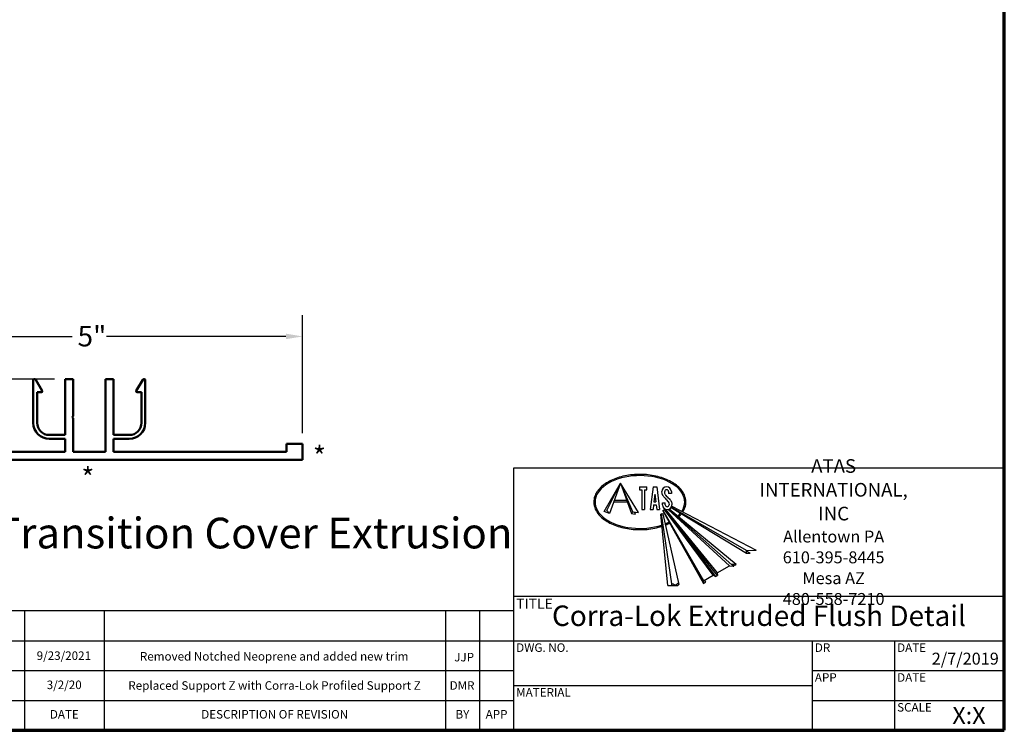
# Model space of a CAD drawing. Units: inches. Extents: x 0.6 to 33.4, y 0.6 to 21.4.
# Drawn here: x 21.9 to 33.4, y 0.6 to 8.9 of the extents above; entities that cross this region are included whole.
import ezdxf

# ---------------------------------------------------------------- set-up
doc = ezdxf.new("R2010")
doc.units = ezdxf.units.IN
doc.header["$LTSCALE"] = 2
doc.header["$MEASUREMENT"] = 0
doc.layers.get('0').update_dxf_attribs({"lineweight": 13})
for name, color, linetype, lineweight in [('Border (ANSI)', 7, 'Continuous', 70), ('Dimension (ANSI)', 7, 'Continuous', 25), ('Logo', 7, 'Continuous', 25), ('Sketch Geometry (ANSI)', 7, 'Continuous', 25), ('Symbol (ANSI)', 7, 'Continuous', 25), ('Title (ANSI)', 7, 'Continuous', 50), ('Visible (ANSI)', 7, 'Continuous', 50)]:
    doc.layers.add(name, color=color, linetype=linetype, lineweight=lineweight)
doc.styles.add('Label Text (ANSI)', font='tahoma.ttf')
doc.styles.add('Note Text (ANSI)', font='tahoma.ttf')
doc.styles.add('Title Block Info', font='tahoma.ttf')
doc.styles.add('Title Block Labels', font='tahoma.ttf')
doc.dimstyles.new('Architectural (ANSI)', dxfattribs={"dimscale": 2, "dimtxt": 0.12, "dimasz": 0.098425, "dimexe": 0.125, "dimexo": 0.0625, "dimgap": 0.031496, "dimtad": 0, "dimtih": 1, "dimtoh": 1, "dimdec": 4, "dimrnd": 1e-08, "dimzin": 3, "dimdsep": 46, "dimlunit": 4, "dimtxsty": 'Note Text (ANSI)', "dimcen": 0.09, "dimdle": 0.393701, "dimclrd": 256, "dimclre": 256, "dimclrt": 256, "dimadec": 0, "dimazin": 3, "dimtfac": 1, "dimtofl": 0, "dimtmove": 0, "dimatfit": 3, "dimfxl": 1, "dimfrac": 2, "dimtolj": 1, "dimtzin": 12, "dimlwd": -1, "dimlwe": -1, "dimarcsym": 0})

# ---------------------------------------------------------------- blocks, each defined once
blk = doc.blocks.new('Borders ATAS Border - Note')
at = {"layer": 'Border (ANSI)'}
for p, q in [((16.7, 0.3), (16.7, 10.7)), ((0.3, 0.3), (16.7, 0.3))]:
    blk.add_line(p, q, dxfattribs=at)
blk = doc.blocks.new('Title Blocks ATAS A-B Title Block')
at = {"layer": 'Logo', "linetype": 'Continuous'}
for p, q in [((5.5128, 4.0299), (5.6086, 4.1959)), ((5.5283, 4.0342), (5.6086, 4.1959)), ((5.6086, 4.1959), (5.544, 4.0185)), ((5.7141, 4.0235), (5.6086, 4.1959)), ((5.6086, 4.1959), (5.6731, 4.0185)), ((5.6809, 4.0264), (5.6086, 4.1959)), ((5.7194, 4.1737), (5.7194, 4.1571)), ((5.7194, 4.1737), (5.7638, 4.1737)), ((5.7194, 4.1571), (5.7335, 4.1571)), ((5.7335, 4.1571), (5.7335, 4.0407)), ((5.7498, 4.1571), (5.7638, 4.1571)), ((5.7498, 4.1571), (5.7498, 4.0407)), ((5.7638, 4.1571), (5.7638, 4.1737)), ((5.7992, 4.1737), (5.7829, 4.0407)), ((5.7992, 4.1737), (5.8216, 4.1737)), ((5.8216, 4.1737), (5.8379, 4.0407)), ((5.5723, 4.0964), (5.6448, 4.0964)), ((5.8104, 4.1307), (5.8048, 4.0851)), ((5.8104, 4.1307), (5.816, 4.0851)), ((5.8521, 4.1351), (5.8512, 4.1461)), ((5.8524, 4.1338), (5.8521, 4.1351)), ((5.8536, 4.1304), (5.8524, 4.1338)), ((5.8544, 4.1285), (5.8536, 4.1304)), ((5.8551, 4.127), (5.8544, 4.1285)), ((5.8564, 4.1243), (5.8551, 4.127)), ((5.8577, 4.1224), (5.8564, 4.1243)), ((5.8582, 4.1216), (5.8577, 4.1224)), ((5.8603, 4.1189), (5.8582, 4.1216)), ((5.8605, 4.1186), (5.8603, 4.1189)), ((5.8632, 4.1153), (5.8605, 4.1186)), ((5.8683, 4.1094), (5.8632, 4.1153)), ((5.8685, 4.135), (5.8679, 4.1461)), ((5.8692, 4.1085), (5.8683, 4.1094)), ((5.8728, 4.1277), (5.8685, 4.135)), ((5.8703, 4.1072), (5.8692, 4.1085)), ((5.8703, 4.1072), (5.8752, 4.102)), ((5.8743, 4.1257), (5.8728, 4.1277)), ((5.8827, 4.116), (5.8743, 4.1257)), ((5.8752, 4.102), (5.8785, 4.0984)), ((5.8785, 4.0984), (5.8869, 4.0887)), ((5.886, 4.1124), (5.8827, 4.116)), ((5.8909, 4.1072), (5.886, 4.1124)), ((5.89, 4.146), (5.89, 4.1349)), ((5.9067, 4.1349), (5.89, 4.1349)), ((5.8909, 4.1072), (5.892, 4.1059)), ((5.892, 4.1059), (5.8929, 4.105)), ((5.8929, 4.105), (5.898, 4.0991)), ((5.898, 4.0991), (5.9007, 4.0958)), ((5.9067, 4.146), (5.9067, 4.1349)), ((5.5685, 4.0857), (5.6487, 4.0857)), ((5.7335, 4.0407), (5.7498, 4.0407)), ((5.7829, 4.0407), (5.7993, 4.0407)), ((5.8027, 4.0684), (5.7993, 4.0407)), ((5.8027, 4.0684), (5.8181, 4.0684)), ((5.8048, 4.0851), (5.816, 4.0851)), ((5.8181, 4.0684), (5.8215, 4.0407)), ((5.8215, 4.0407), (5.8379, 4.0407)), ((5.8545, 4.0684), (5.8545, 4.0795)), ((5.8545, 4.0795), (5.8712, 4.0795)), ((5.8575, 4.035), (5.8662, 4.0401)), ((6.1511, 3.6555), (5.8662, 4.0401)), ((5.8662, 4.0401), (5.8684, 4.0388)), ((5.8684, 4.0388), (5.8703, 4.0399)), ((5.8684, 4.0388), (6.1651, 3.6475)), ((5.8699, 4.0422), (5.8712, 4.043)), ((5.8699, 4.0422), (6.175, 3.6691)), ((5.8699, 4.0422), (5.8703, 4.0399)), ((6.1776, 3.6545), (5.8703, 4.0399)), ((5.8712, 4.0684), (5.8712, 4.0795)), ((5.8869, 4.0887), (5.8884, 4.0867)), ((5.8884, 4.0867), (5.8927, 4.0794)), ((6.2466, 3.7106), (5.8889, 4.0415)), ((5.8918, 4.0424), (6.2613, 3.7172)), ((5.8927, 4.0794), (5.8933, 4.0683)), ((6.2869, 3.7176), (5.8948, 4.0437)), ((5.9007, 4.0958), (5.9009, 4.0955)), ((5.9009, 4.0955), (5.903, 4.0928)), ((5.903, 4.0928), (5.9035, 4.092)), ((5.9035, 4.092), (5.9048, 4.0901)), ((5.9048, 4.0901), (5.9061, 4.0874)), ((5.9048, 4.0523), (6.3477, 3.7843)), ((5.9061, 4.0874), (5.9068, 4.0859)), ((6.3477, 3.8004), (5.9064, 4.0549)), ((5.9068, 4.0859), (5.9076, 4.084)), ((5.9076, 4.084), (5.9088, 4.0806)), ((5.9088, 4.0806), (5.9091, 4.0793)), ((5.9088, 4.0605), (6.4035, 3.8034)), ((5.9091, 4.0793), (5.91, 4.0683)), ((5.544, 4.0185), (5.5128, 4.0299)), ((5.544, 4.0185), (5.5283, 4.0342)), ((5.6731, 4.0185), (5.6809, 4.0264)), ((5.6731, 4.0185), (5.6945, 4.0128)), ((5.6809, 4.0264), (5.7141, 4.0235)), ((5.6899, 4.0256), (5.6945, 4.0128)), ((5.8447, 4.0144), (5.849, 4.0145)), ((5.8864, 3.5945), (5.8447, 4.0144)), ((5.8489, 4.0155), (5.8498, 4.0167)), ((5.9097, 3.6043), (5.8489, 4.0155)), ((5.8498, 4.0167), (5.8508, 4.0164)), ((5.8508, 4.0164), (5.8529, 4.015)), ((5.8529, 4.015), (5.855, 4.0165)), ((5.8556, 4.0168), (5.855, 4.0165)), ((5.8569, 4.0159), (5.8556, 4.0168)), ((5.8569, 4.0159), (5.9499, 3.6011)), ((5.8575, 4.035), (6.0955, 3.6233)), ((5.8575, 4.035), (5.8575, 4.0325)), ((5.8575, 4.0325), (6.0955, 3.6071)), ((6.3477, 3.8004), (6.4035, 3.8034)), ((6.3477, 3.7843), (6.3477, 3.8004)), ((6.3685, 3.7854), (6.3477, 3.7974)), ((6.3477, 3.7843), (6.3685, 3.7854)), ((6.175, 3.6693), (6.2466, 3.7106)), ((6.2466, 3.7106), (6.2682, 3.7087)), ((6.2607, 3.7177), (6.2608, 3.7183)), ((6.2622, 3.7164), (6.2607, 3.7177)), ((6.2608, 3.7183), (6.262, 3.7195)), ((6.2608, 3.7183), (6.2608, 3.7183)), ((6.262, 3.7195), (6.2643, 3.7205)), ((6.2647, 3.7154), (6.2622, 3.7164)), ((6.2643, 3.7205), (6.2723, 3.7195)), ((6.2668, 3.7154), (6.2647, 3.7154)), ((6.2685, 3.7156), (6.2668, 3.7154)), ((6.2682, 3.7087), (6.271, 3.7087)), ((6.2693, 3.7156), (6.2685, 3.7156)), ((6.2718, 3.7148), (6.2693, 3.7156)), ((6.271, 3.7087), (6.2724, 3.7092)), ((6.2738, 3.713), (6.2718, 3.7148)), ((6.2723, 3.7195), (6.2788, 3.7163)), ((6.2724, 3.7092), (6.2731, 3.7099)), ((6.2731, 3.7099), (6.2739, 3.7119)), ((6.2739, 3.7119), (6.2738, 3.713)), ((6.2788, 3.7163), (6.2845, 3.7162)), ((6.2845, 3.7162), (6.2871, 3.7177)), ((6.0955, 3.6233), (6.1512, 3.6555)), ((6.1512, 3.6555), (6.1652, 3.6474)), ((6.1652, 3.6474), (6.1776, 3.6545)), ((6.175, 3.6693), (6.1776, 3.6545)), ((5.8864, 3.5945), (5.944, 3.5955)), ((5.9095, 3.5969), (5.9098, 3.6051)), ((5.9098, 3.6051), (5.9178, 3.6049)), ((5.9178, 3.6049), (5.9288, 3.5976)), ((5.9288, 3.5976), (5.9399, 3.6053)), ((5.944, 3.607), (5.9399, 3.6053)), ((5.9499, 3.6011), (5.944, 3.607)), ((5.944, 3.5955), (5.9499, 3.6011)), ((6.0955, 3.6233), (6.0955, 3.6071)), ((6.0955, 3.6071), (6.1094, 3.6152)), ((6.1094, 3.6152), (6.1024, 3.6273))]:
    blk.add_line(p, q, dxfattribs=at)
at = {"layer": 'Logo', "color": 7, "linetype": 'Continuous', "lineweight": 25}
blk.add_line((5.9006, 4.0476), (5.903, 4.0501), dxfattribs=at)
at = {"layer": 'Logo', "linetype": 'Continuous'}
for centre, radius, start, end in [((5.879, 4.146), 0.0277, 0, 180), ((5.879, 4.146), 0.0111, 0, 180), ((5.8822, 4.0684), 0.0277, 180, 0), ((5.8822, 4.0684), 0.0111, 180, 0)]:
    blk.add_arc(centre, radius, start, end, dxfattribs=at)
at = {"layer": 'Logo'}
for start_param, end_param in [(5.920587, 11.509279), (5.721945, 5.844109), (5.311273, 5.424577)]:
    blk.add_ellipse((5.7221, 4.0849), major_axis=(0.2627, 0), ratio=0.589286, start_param=start_param, end_param=end_param, dxfattribs=at)
for points in [[(5.9742, 4.0266), (5.9873, 4.0542), (5.992, 4.0831), (5.9882, 4.1121), (5.9761, 4.14), (5.9562, 4.1658), (5.9293, 4.1889), (5.8963, 4.2087), (5.8583, 4.2249), (5.8164, 4.2368), (5.7716, 4.2442), (5.7253, 4.2468), (5.679, 4.2448), (5.6339, 4.2381), (5.5913, 4.2269), (5.5527, 4.2113), (5.5191, 4.1919), (5.4913, 4.1691), (5.4704, 4.1437), (5.457, 4.1161), (5.4522, 4.0872), (5.4558, 4.0583), (5.4677, 4.0303), (5.4874, 4.0044), (5.5141, 3.9812), (5.5469, 3.9613), (5.5848, 3.9451), (5.6268, 3.9331), (5.6716, 3.9256), (5.7178, 3.9228), (5.7642, 3.9247), (5.8093, 3.9314), (5.8519, 3.9426)], [(5.9501, 3.9978), (5.9544, 4.002), (5.9585, 4.0064), (5.9624, 4.0108), (5.9661, 4.0152)], [(5.8717, 3.9498), (5.8783, 3.9525), (5.8848, 3.9553), (5.8911, 3.9582), (5.8973, 3.9613)]]:
    blk.add_spline(points, degree=3, dxfattribs=at)
at = {"layer": 'Sketch Geometry (ANSI)'}
for p, q in [((7.8575, 4.2837), (4.9825, 4.2837)), ((4.9825, 4.2837), (4.9825, 2.7462)), ((7.8575, 2.7462), (7.8575, 4.2837)), ((4.9825, 3.5337), (7.8575, 3.5337)), ((4.9825, 3.4462), (1.9175, 3.4462)), ((2.1175, 3.4462), (2.1175, 2.7462)), ((2.5825, 3.4462), (2.5825, 2.7462)), ((4.5825, 3.4462), (4.5825, 2.7462)), ((4.7825, 3.4462), (4.7825, 2.7462)), ((1.9175, 3.2712), (4.9825, 3.2712)), ((4.9825, 3.2712), (7.8575, 3.2712)), ((6.7325, 3.2712), (6.7325, 2.7462)), ((7.2147, 3.2712), (7.2147, 2.7462)), ((1.9175, 3.0962), (4.9825, 3.0962)), ((6.7325, 3.0962), (7.8575, 3.0962)), ((4.9825, 3.0087), (6.7325, 3.0087)), ((1.9175, 2.9212), (4.9825, 2.9212)), ((6.7325, 2.9212), (7.8575, 2.9212)), ((1.9175, 2.7462), (4.9825, 2.7462)), ((4.9825, 2.7462), (7.8575, 2.7462))]:
    blk.add_line(p, q, dxfattribs=at)
at = {"layer": 'Symbol (ANSI)', "insert": (6.8575, 3.9087), "char_height": 0.05, "attachment_point": 5, "line_spacing_factor": 1.04605, "style": 'Title Block Labels'}
blk.add_mtext('{\\H1.6x;ATAS INTERNATIONAL, INC\\P\\H0.875x;Allentown PA\\H1.36306x; \\H0.73365x;\\P610-395-8445\\H1.13763x; \\H0.87902x;\\PMesa AZ\\H1.19463x; \\H0.83708x;\\P480-558-7210\\H1.18555x; }', dxfattribs=at)
at = {"layer": 'Symbol (ANSI)'}
for s, insert, char_height, attachment_point, style in [('\\fTahoma|b0|i0;\\H0.0600;TITLE', (4.9975, 3.5187), 0.06, 1, 'Title Block Labels'), ('DWG. NO.', (4.9975, 3.2562), 0.05, 1, 'Title Block Labels'), ('DR', (6.7475, 3.2562), 0.05, 1, 'Title Block Labels'), ('DATE', (7.2297, 3.2562), 0.05, 1, 'Title Block Labels'), ('9/23/2021', (2.3472, 3.1775), 0.05, 5, 'Title Block Labels'), ('Removed Notched Neoprene and added new trim', (3.5794, 3.1736), 0.05, 5, 'Title Block Labels'), ('APP', (6.7475, 3.0812), 0.05, 1, 'Title Block Labels'), ('DATE', (7.2297, 3.0812), 0.05, 1, 'Title Block Labels'), ('3/2/20', (2.3493, 3.0065), 0.05, 5, 'Title Block Labels'), ('Replaced Support Z with Corra-Lok Profiled Support Z', (3.5815, 3.0026), 0.05, 5, 'Title Block Labels'), ('DMR', (4.6804, 3.0026), 0.05, 5, 'Title Block Labels'), ('MATERIAL', (4.9975, 2.9937), 0.05, 1, 'Title Block Labels'), ('SCALE', (7.2297, 2.9062), 0.05, 1, 'Title Block Labels'), ('DATE', (2.35, 2.8337), 0.05, 5, 'Title Block Labels'), ('DESCRIPTION OF REVISION', (3.5825, 2.8337), 0.05, 5, 'Title Block Labels'), ('BY', (4.6825, 2.8337), 0.05, 5, 'Title Block Labels'), ('APP', (4.8825, 2.8337), 0.05, 5, 'Title Block Labels'), ('\\fTahoma|b0|i0;\\H0.1000;X:X', (7.7475, 2.8337), 0.1, 6, 'Title Block Info')]:
    blk.add_mtext(s, dxfattribs=dict(at, insert=insert, char_height=char_height, attachment_point=attachment_point, style=style))
at = {"layer": 'Symbol (ANSI)', "style": 'Title Block Info'}
blk.add_attdef('CREATION_DATE_001', (7.4325, 3.1314), '', height=0.07, dxfattribs=at)
at = {"layer": 'Title (ANSI)', "style": 'Note Text (ANSI)'}
for s, insert, char_height, attachment_point in [('Corra-Lok Extruded Flush Detail', (6.42, 3.4025), 0.12, 5), ('\\fTahoma|b0|i0;\\H0.0500;JJP', (4.6345, 3.2003), 0.05, 1), ('\\fTahoma|b0|i0;\\H0.1000; ', (5.8575, 3.14), 0.1, 5), ('\\fTahoma|b0|i0;\\H0.1000; ', (5.8575, 2.8775), 0.1, 5)]:
    blk.add_mtext(s, dxfattribs=dict(at, insert=insert, char_height=char_height, attachment_point=attachment_point))
blk = doc.blocks.new('*D10')
at = {"layer": 'Defpoints', "color": 0, "transparency": 16777216}
for p in [(22.395, 4.719), (19.39, 3.772), (20.177, 3.772)]:
    blk.add_point(p, dxfattribs=at)
at = {"layer": 'Dimension (ANSI)', "transparency": 16777216}
for p, q in [((22.27, 4.719), (19.14, 4.719)), ((19.39, 4.522), (19.39, 4.429)), ((19.39, 3.969), (19.39, 4.062)), ((20.052, 3.772), (19.14, 3.772))]:
    blk.add_line(p, q, dxfattribs=at)
for points in [[(19.357, 4.522), (19.423, 4.522), (19.39, 4.719)], [(19.357, 3.969), (19.423, 3.969), (19.39, 3.772)]]:
    blk.add_solid(points, dxfattribs=at)
at = {"layer": 'Dimension (ANSI)', "transparency": 16777216, "insert": (19.261, 4.366), "char_height": 0.24, "attachment_point": 1, "style": 'Note Text (ANSI)'}
blk.add_mtext('\\A1;1"', dxfattribs=at)
blk = doc.blocks.new('*D11')
at = {"layer": 'Defpoints', "color": 0, "transparency": 16777216}
for p in [(25.177, 5.219), (20.177, 3.96), (25.177, 3.96)]:
    blk.add_point(p, dxfattribs=at)
at = {"layer": 'Dimension (ANSI)', "transparency": 16777216}
for p, q in [((20.177, 4.085), (20.177, 5.469)), ((25.177, 4.085), (25.177, 5.469)), ((20.374, 5.219), (22.477, 5.219)), ((24.981, 5.219), (22.878, 5.219))]:
    blk.add_line(p, q, dxfattribs=at)
for points in [[(20.374, 5.252), (20.374, 5.187), (20.177, 5.219)], [(24.981, 5.252), (24.981, 5.187), (25.177, 5.219)]]:
    blk.add_solid(points, dxfattribs=at)
at = {"layer": 'Dimension (ANSI)', "transparency": 16777216, "insert": (22.54, 5.342), "char_height": 0.24, "attachment_point": 1, "style": 'Note Text (ANSI)'}
blk.add_mtext('\\A1;5"', dxfattribs=at)

msp = doc.modelspace()

# ---------------------------------------------------------------- linework, layer by layer
at = {"layer": 'Visible (ANSI)', "color": 1, "true_color": 0xff0000}
for p, q in [((22.02115, 4.20602), (22.02115, 4.70252)), ((22.051, 4.71052), (22.12664, 4.57952)), ((22.39515, 4.71852), (22.48915, 4.71852)), ((22.39515, 4.06352), (22.39515, 4.71852)), ((22.48915, 4.71852), (22.48915, 4.28222)), ((22.95965, 4.71852), (22.86565, 4.71852)), ((22.86565, 4.71852), (22.86565, 3.86584)), ((22.95965, 4.06352), (22.95965, 4.71852)), ((23.30379, 4.71052), (23.22816, 4.57952)), ((23.33365, 4.20602), (23.33365, 4.70252)), ((22.06615, 4.56752), (22.06615, 4.20602)), ((22.11971, 4.56752), (22.06615, 4.56752)), ((23.23509, 4.56752), (23.28865, 4.56752)), ((23.28865, 4.56752), (23.28865, 4.20602)), ((22.47854, 4.27162), (22.48915, 4.28222)), ((22.48915, 4.26101), (22.47854, 4.27162)), ((22.48915, 4.26101), (22.48915, 3.86584)), ((22.20865, 4.06352), (22.39515, 4.06352)), ((23.14615, 4.06352), (22.95965, 4.06352)), ((22.39515, 4.01852), (22.20865, 4.01852)), ((22.39515, 3.86584), (22.39515, 4.01852)), ((22.95965, 3.86584), (22.95965, 4.01852)), ((22.95965, 4.01852), (23.14615, 4.01852)), ((25.1774, 3.95959), (24.9899, 3.95959)), ((24.9899, 3.95959), (24.9899, 3.86584)), ((25.1774, 3.77209), (25.1774, 3.95959)), ((20.3649, 3.86584), (22.39515, 3.86584)), ((22.48915, 3.86584), (22.86565, 3.86584)), ((24.9899, 3.86584), (22.95965, 3.86584)), ((25.1774, 3.77209), (20.1774, 3.77209))]:
    msp.add_line(p, q, dxfattribs=at)
for centre, radius, start, end in [((22.03715, 4.70252), 0.016, 30, 180), ((23.31765, 4.70252), 0.016, 0, 150), ((22.11971, 4.57552), 0.008, 270, 30), ((23.23509, 4.57552), 0.008, 150, 270), ((22.20865, 4.20602), 0.1875, 180, 270), ((22.20865, 4.20602), 0.1425, 180, 270), ((23.14615, 4.20602), 0.1875, 270, 0), ((23.14615, 4.20602), 0.1425, 270, 0)]:
    msp.add_arc(centre, radius, start, end, dxfattribs=at)

# ---------------------------------------------------------------- block references
at = {"xscale": 2, "yscale": 2, "zscale": 2}
msp.add_blockref('Borders ATAS Border - Note', (0, 0), dxfattribs=at)
msp.add_blockref('Title Blocks ATAS A-B Title Block', (17.68497, -4.89243), dxfattribs=at).add_auto_attribs({'CREATION_DATE_001': '2/7/2019'})

# ---------------------------------------------------------------- texts
at = {"layer": 'Symbol (ANSI)'}
for s, insert, char_height, attachment_point, style in [('*', (25.29793, 3.92791), 0.24, 1, 'Note Text (ANSI)'), ('*', (22.58398, 3.6789), 0.24, 1, 'Note Text (ANSI)'), ('MAY102 - Flush Transition Cover Extrusion', (18.06053, 2.62074), 0.36, 7, 'Label Text (ANSI)')]:
    msp.add_mtext(s, dxfattribs=dict(at, insert=insert, char_height=char_height, attachment_point=attachment_point, style=style))

# ---------------------------------------------------------------- dimensions: what is measured, and where the dimension line sits
at = {"layer": 'Dimension (ANSI)'}
dim = msp.add_linear_dim(base=(25.1774, 5.21943), p1=(20.1774, 3.95959), p2=(25.1774, 3.95959), dimstyle='Architectural (ANSI)', override={"dimtih": 0, "dimtoh": 0, "dimdec": 4, "dimlfac": 1, "dimtp": 0, "dimtm": 0, "dimtdec": 2, "dimatfit": 1}, dxfattribs=at)
dim.commit()
dim.dimension.update_dxf_attribs({"geometry": '*D11', "text_midpoint": (22.6774, 5.21943), "dimtype": 160})
dim = msp.add_linear_dim(base=(19.39, 3.77209), p1=(22.39515, 4.71852), p2=(20.1774, 3.77209), angle=270, dimstyle='Architectural (ANSI)', override={"dimdec": 3, "dimlfac": 1, "dimtp": 0, "dimtm": 0, "dimtdec": 2, "dimatfit": 1}, dxfattribs=at)
dim.commit()
dim.dimension.update_dxf_attribs({"geometry": '*D10', "text_midpoint": (19.39, 4.2453), "dimtype": 160})

doc.saveas('drawing.dxf')
